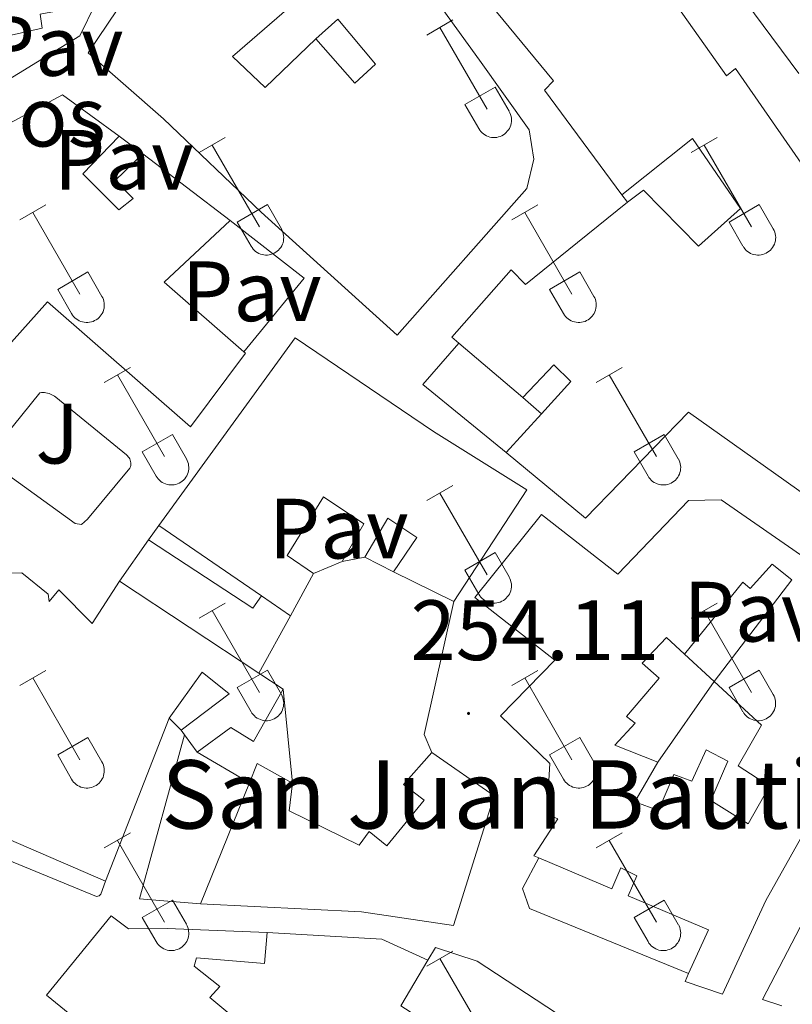
# Model space of a CAD drawing. Units: metres. Extents: x 628668 to 633177, y 4641304 to 4644356.
# Drawn here: x 630799 to 630890, y 4642414 to 4642529 of the extents above; entities that cross this region are included whole.
import ezdxf
from ezdxf.enums import TextEntityAlignment as Align

# ---------------------------------------------------------------- set-up
doc = ezdxf.new("R2010")
doc.units = ezdxf.units.M
doc.header["$MEASUREMENT"] = 0
for name, color, linetype, lineweight in [('Carátula', 7, 'Continuous', 5), ('Level 15', 1, 'Continuous', 0), ('Level 16', 1, 'Continuous', 0), ('Level 19', 252, 'Continuous', 0), ('Level 20', 19, 'Continuous', 0), ('Level 21', 19, 'Continuous', 0), ('Level 26', 92, 'Continuous', 0), ('Level 36', 19, 'Continuous', 40), ('Level 41', 39, 'Continuous', 0), ('Level 44', 19, 'Continuous', 0), ('Level 52', 1, 'Continuous', 13), ('Level 7', 1, 'Continuous', 0)]:
    doc.layers.add(name, color=color, linetype=linetype, lineweight=lineweight)
doc.styles.add('Arial', font='ARIAL.TTF', dxfattribs={"height": 0.2})

# ---------------------------------------------------------------- blocks, each defined once
blk = doc.blocks.new('5PATER')
at = {"layer": 'Carátula', "linetype": 'Continuous', "lineweight": 5}
h = blk.add_hatch(color=250, dxfattribs=at)
edge = h.paths.add_edge_path()
edge.add_ellipse((0, 0), major_axis=(-1.33, -1.34), ratio=0.999422, start_angle=0, end_angle=360)

msp = doc.modelspace()

# ---------------------------------------------------------------- linework, layer by layer
at = {"layer": 'Level 15', "linetype": 'Continuous', "lineweight": 13}
for points in [[(630890.46, 4642522.59, 256.83), (630880.07, 4642536.63, 258.36), (630859.68, 4642568.11, 260.92), (630847.49, 4642587.82, 258.27)], [(630860.21, 4642543.95, 256.28), (630846.91, 4642532.69, 258.46), (630853.06, 4642524.16, 258.18), (630858.86, 4642516.02, 257.95), (630859.4, 4642512.58, 258), (630858.6, 4642509.13, 258.23), (630843.41, 4642491.94, 260.6), (630827.47, 4642506.34, 260.74), (630816.04, 4642517.3, 258.42), (630807.2, 4642525.02, 257.81), (630810.6, 4642530.06, 259.16), (630803.71, 4642539.77, 256.65), (630815.18, 4642547.41, 256.7)], [(630835.71, 4642546.34, 255.6), (630837.71, 4642543.9, 255.53), (630831.39, 4642538.33, 257.81), (630835.08, 4642534.12, 257.81), (630824.1, 4642524.59, 257.76), (630827.92, 4642520.98, 260.6), (630833.87, 4642526.68, 259.34)], [(630869.72, 4642508.37, 260.92), (630860.64, 4642520.65, 260.32), (630861.72, 4642521.76, 259.48), (630853.56, 4642531.66, 257.11), (630867.31, 4642543.12, 257.11), (630881.97, 4642522.32, 259.15), (630883.01, 4642523.18, 259.01), (630897.37, 4642502.54, 264.08), (630917.2, 4642473.88, 264.92), (630905.52, 4642463.03, 264.87), (630877.52, 4642482.91, 259.06), (630865.44, 4642470.49, 260.5), (630856.18, 4642478.19, 261.25)], [(630798.63, 4642537.12, 258.29), (630803.89, 4642530, 256.89), (630801.59, 4642529.56, 256.84), (630801.82, 4642527.93, 256.84), (630795.72, 4642526.54, 256.94), (630796.76, 4642521.25, 256.7)], [(630833.87, 4642526.68, 259.34), (630838.44, 4642521.45, 259.11), (630840.87, 4642523.71, 257.72), (630836.45, 4642528.97, 257.55)], [(630783.72, 4642499.79, 258.57), (630779.93, 4642503.69, 257.67), (630794.35, 4642514.83, 257.99), (630804.18, 4642520.09, 258.18), (630810.85, 4642515.27, 257.76)], [(630810.85, 4642515.27, 257.76), (630806.59, 4642510.85, 258.32), (630810.8, 4642506.62, 258.6), (630812.47, 4642507.97, 259.48), (630810.37, 4642510.07, 259.9), (630813.59, 4642513.17, 259.53)], [(630870.36, 4642507.52, 260.12), (630872.27, 4642508.95, 259.11), (630878.7, 4642502.36, 260.46), (630883.6, 4642506.77, 261.11), (630877.98, 4642514.99, 258.74), (630869.72, 4642508.37, 260.92)], [(630813.59, 4642513.17, 259.53), (630823.83, 4642505.37, 260.92)], [(630850.62, 4642491.01, 260.44), (630849.79, 4642491.71, 260.46), (630856.75, 4642499.6, 259.85), (630858.43, 4642497.9, 263.52), (630864.51, 4642502.82, 263.34), (630870.36, 4642507.52, 260.12)], [(630823.83, 4642505.37, 260.92), (630816.09, 4642498.17, 260.78), (630825.45, 4642489.98, 261.06)], [(630825.45, 4642489.98, 261.06), (630825.62, 4642489.84, 261.06), (630819.2, 4642481.22, 261.15), (630802.42, 4642495.86, 259.39), (630784.88, 4642476.22, 259.48), (630770.09, 4642477.04, 259.06), (630766.94, 4642479.26, 261.94), (630764.51, 4642481.28, 261.9), (630764.38, 4642481.6, 261.76), (630764.28, 4642481.93, 261.68), (630764.2, 4642482.26, 261.65), (630764.16, 4642482.6, 261.68), (630764.14, 4642482.95, 261.78), (630764.16, 4642483.29, 261.93), (630764.2, 4642483.63, 262.13), (630764.28, 4642483.97, 262.39), (630764.38, 4642484.3, 262.7), (630764.51, 4642484.62, 263.07), (630764.67, 4642484.93, 263.48), (630763.87, 4642485.46, 263.43), (630768.46, 4642494.37, 263.9), (630771.73, 4642497.36, 263.9), (630776.35, 4642492.95, 264.64)], [(630815.46, 4642469.64, 260.45), (630831.44, 4642491.62, 262.21), (630847.67, 4642480.64, 262.17), (630858.57, 4642473.83, 260.22), (630850.04, 4642460.73, 259.7)], [(630858.12, 4642484.63, 260.27), (630850.62, 4642491.01, 260.44)], [(630860.32, 4642482.74, 261.25), (630863.73, 4642486.51, 261.25), (630861.74, 4642488.47, 260.32), (630858.12, 4642484.63, 260.27)], [(630856.18, 4642478.19, 261.25), (630860.32, 4642482.74, 261.25)], [(630836.96, 4642465.43, 257.33), (630839.48, 4642469.85, 257.61), (630834.78, 4642472.99, 258.08), (630830.51, 4642466.14, 260.35), (630833.58, 4642464.03, 260.03)], [(630859.98, 4642430.72, 260.02), (630859.42, 4642430.96, 259.99), (630862.2, 4642435.28, 260.32), (630860.92, 4642435.84, 261.71), (630861.28, 4642441.76, 261.2), (630855.5, 4642447.33, 258.97), (630861.87, 4642453.87, 263.38), (630852.48, 4642461.2, 262.69), (630860.29, 4642470.94, 263.24), (630869.26, 4642463.93, 263.29), (630877.54, 4642472.57, 262.96), (630881.34, 4642472.67, 263.01), (630891.65, 4642465.51, 262.59), (630903.31, 4642458.21, 262.55), (630893.52, 4642438.11, 261.34), (630886.6, 4642425.72, 264.78), (630881.51, 4642414.75, 264.41), (630877.12, 4642416.23, 264.45), (630877.54, 4642417.16, 264.58)], [(630842.95, 4642464.22, 259.66), (630845.7, 4642468.23, 260.26), (630842.29, 4642470.49, 258.63), (630839.59, 4642465.95, 257.66)], [(630827.5, 4642461.39, 260.08), (630815.46, 4642469.64, 260.45)], [(630839.59, 4642465.95, 257.66), (630836.96, 4642465.43, 257.33)], [(630833.58, 4642464.03, 260.03), (630830.92, 4642459.05, 259.98)], [(630850.04, 4642460.73, 259.7), (630842.95, 4642464.22, 259.66)], [(630830.92, 4642459.05, 259.98), (630827.5, 4642461.39, 260.08)], [(630847.47, 4642443.06, 259.34), (630854.75, 4642437.98, 258.22), (630850, 4642422.78, 260.12), (630839.2, 4642424.38, 260.17), (630820.35, 4642425.31, 261.38)], [(630831.13, 4642439.45, 259.1), (630830.73, 4642436.2, 259.47), (630838.95, 4642432.19, 262.5), (630840.1, 4642433.78, 261.29), (630842.19, 4642432.13, 260.78), (630846.55, 4642437.45, 260.78), (630844.15, 4642439.32, 260.78), (630847.47, 4642443.06, 259.34)], [(630888.47, 4642413.37, 260.32), (630886.19, 4642414.12, 260.87), (630890.6, 4642422.57, 264.77), (630900.76, 4642442.87, 264.35)], [(630826.09, 4642439.49, 259.7), (630827.01, 4642441.75, 259.43), (630831.13, 4642439.45, 259.1)], [(630820.35, 4642425.31, 261.38), (630826.09, 4642439.49, 259.7)], [(630877.54, 4642417.16, 264.58), (630879.85, 4642422.28, 265.29), (630870.47, 4642426.25, 260.5), (630871.46, 4642428.61, 260.46), (630869.61, 4642429.53, 260.41), (630868.53, 4642427.07, 260.41), (630859.98, 4642430.72, 260.02)], [(630863.16, 4642389.59, 257.51), (630861.25, 4642387.04, 260.39), (630853.1, 4642374.91, 260.35), (630837.01, 4642386.37, 262.81), (630802.31, 4642414.63, 262.39), (630809.9, 4642423.91, 262.02), (630811.91, 4642422.4, 261.88), (630816.44, 4642422.43, 260.25), (630828.18, 4642421.97, 260.25)], [(630828.18, 4642421.97, 260.25), (630827.87, 4642418.34, 260.3), (630819.89, 4642419.01, 260.25), (630819.62, 4642418, 259.7), (630822.63, 4642415.63, 259.18), (630821.47, 4642414.33, 262.44), (630837.92, 4642400.61, 262.35), (630842.19, 4642405.83, 257.93)], [(630847, 4642418.71, 263.62), (630847.87, 4642420.19, 263.32), (630852.75, 4642418.61, 263.32), (630872.49, 4642405.69, 263.51), (630872.88, 4642402.54, 263.37), (630864.06, 4642390.79, 258.53)], [(630845.57, 4642409.97, 263.14), (630846.78, 4642411.45, 263.83), (630843.83, 4642413.37, 264.72), (630847, 4642418.71, 263.62)]]:
    msp.add_polyline3d(points, dxfattribs=at)
at = {"layer": 'Level 15', "color": 1, "linetype": 'Continuous', "lineweight": 13}
for points in [[(630751.55, 4642451.66, 260.45), (630762.8, 4642476.86, 260.12), (630771.62, 4642472.64, 260.5), (630785.32, 4642471.19, 260.78), (630796.19, 4642464.05, 263.89), (630799.42, 4642464.1, 264.03), (630802.5, 4642461.62, 263.98), (630802.64, 4642460.73, 264.03), (630803.76, 4642462.1, 259.01), (630807.66, 4642458.15, 259.38), (630810.87, 4642463.11, 258.92)], [(630877.05, 4642454.58, 262.92), (630883.87, 4642462.99, 262.13), (630884.74, 4642462.27, 256.69), (630887.34, 4642465.1, 256.6), (630889.62, 4642463.27, 262.96), (630880.53, 4642451.37, 260.04)], [(630810.87, 4642463.11, 258.92), (630827.19, 4642452.35, 257.45)], [(630873.95, 4642441.93, 258.73), (630868.88, 4642443.91, 258.97), (630871.26, 4642446.5, 258.78), (630870.27, 4642447.26, 258.59), (630874.09, 4642451.75, 257.71), (630872.11, 4642453.52, 258.08), (630874.93, 4642456.54, 263.29), (630877.05, 4642454.58, 262.92)], [(630818.08, 4642445.68, 257.2), (630823.7, 4642449.92, 257.66), (630820.54, 4642452.48, 258.87), (630816.67, 4642447.09, 258.5)], [(630827.19, 4642452.35, 257.45), (630830.04, 4642450.47, 257.2)], [(630809.23, 4642427.99, 261.66), (630796.39, 4642433.51, 261.52), (630794.05, 4642435.59, 261.06), (630790.68, 4642431.64, 258.27), (630775.03, 4642443.38, 260.5), (630751.55, 4642451.66, 260.45)], [(630880.53, 4642451.37, 260.04), (630886.08, 4642446.24, 260.92), (630883.34, 4642441.48, 259.99), (630887.02, 4642439.09, 260.78), (630884.53, 4642434.7, 260.96), (630880.14, 4642437.41, 260.08), (630882.14, 4642442.04, 258.08), (630879.61, 4642443.35, 257.48), (630877.92, 4642439.69, 259.24), (630875.82, 4642440.49, 259.06), (630874, 4642436.24, 259.85), (630871.25, 4642437.28, 259.9), (630873.95, 4642441.93, 258.73)], [(630830.04, 4642450.47, 257.2), (630826.56, 4642444.35, 256.96), (630823.92, 4642445.99, 256.87), (630819.98, 4642443.09, 257.52)], [(630816.67, 4642447.09, 258.5), (630809.23, 4642427.99, 261.66)], [(630818.5, 4642445.11, 257.27), (630818.08, 4642445.68, 257.2)], [(630819.98, 4642443.09, 257.52), (630818.5, 4642445.11, 257.27)]]:
    msp.add_polyline3d(points, dxfattribs=at)
at = {"layer": 'Level 15', "color": 1, "linetype": 'Continuous', "lineweight": 0}
msp.add_polyline3d([(630814.28, 4642467.97, 257.47), (630826.48, 4642459.97, 256.54), (630827.5, 4642461.39, 256.58)], dxfattribs=at)
at = {"layer": 'Level 16', "color": 1, "linetype": 'Continuous', "lineweight": 13, "ltscale": 0.5}
for points in [[(630833.87, 4642526.68, 255.62), (630836.45, 4642528.97, 255.62)], [(630810.85, 4642515.27, 254.88), (630813.59, 4642513.17, 254.88)], [(630870.36, 4642507.52, 255.99), (630869.72, 4642508.37, 255.99)], [(630823.83, 4642505.37, 255.3), (630832.52, 4642498.62, 254.92), (630825.45, 4642489.98, 255.34)], [(630860.32, 4642482.74, 256.03), (630858.12, 4642484.63, 256.03)], [(630814.28, 4642467.97, 258.68), (630815.46, 4642469.64, 258.68)], [(630810.87, 4642463.11, 258.68), (630814.28, 4642467.97, 258.68)], [(630842.95, 4642464.22, 257.42), (630839.59, 4642465.95, 257.42)], [(630836.96, 4642465.43, 257.42), (630833.58, 4642464.03, 257.42)], [(630830.92, 4642459.05, 257.75), (630827.19, 4642452.35, 257.75)], [(630877.05, 4642454.58, 256.87), (630880.53, 4642451.37, 256.87)], [(630873.95, 4642441.93, 257.38), (630880.53, 4642451.37, 257.48)], [(630830.04, 4642450.47, 256.26), (630831.13, 4642439.45, 256.26)], [(630826.09, 4642439.49, 257.52), (630819.98, 4642443.09, 257.52)], [(630877.54, 4642417.16, 257.99), (630858.91, 4642424.79, 257.57), (630858.07, 4642427.11, 257.53), (630859.98, 4642430.72, 257.57)], [(630828.18, 4642421.97, 256.21), (630841.6, 4642421.17, 256.02), (630847, 4642418.71, 256.02)]]:
    msp.add_polyline3d(points, dxfattribs=at)
at = {"layer": 'Level 20', "color": 19, "linetype": 'Continuous', "lineweight": 0, "ltscale": 0.5}
for points in [[(630798.63, 4642537.12, 253.62), (630802.22, 4642539.22, 253.62), (630808.07, 4642530.75, 253.3), (630806.24, 4642527.02, 253.39), (630796.76, 4642521.25, 253.62)], [(630818.08, 4642445.68, 255.1), (630816.67, 4642447.09, 255.1)]]:
    msp.add_polyline3d(points, dxfattribs=at)
at = {"layer": 'Level 21', "color": 19, "linetype": 'Continuous', "lineweight": 13}
for points in [[(630856.18, 4642478.19, 253.67), (630846.4, 4642486.15, 253.72), (630850.62, 4642491.01, 253.58)], [(630796.29, 4642478.76, 253.48), (630801.54, 4642485.2, 253.48), (630801.72, 4642485.21, 253.48), (630801.9, 4642485.22, 253.48), (630802.08, 4642485.21, 253.48), (630802.26, 4642485.19, 253.48), (630802.44, 4642485.15, 253.48), (630802.62, 4642485.1, 253.48), (630802.79, 4642485.04, 253.48), (630802.95, 4642484.97, 253.48), (630803.12, 4642484.89, 253.48), (630803.27, 4642484.79, 253.48), (630803.42, 4642484.69, 253.48), (630811.68, 4642477.92, 253.44), (630811.8, 4642477.82, 253.44), (630811.9, 4642477.71, 253.44), (630812, 4642477.58, 253.44), (630812.07, 4642477.44, 253.44), (630812.13, 4642477.29, 253.44), (630812.17, 4642477.14, 253.44), (630812.19, 4642476.99, 253.44), (630812.2, 4642476.83, 253.44), (630812.18, 4642476.67, 253.44), (630812.14, 4642476.52, 253.44), (630812.09, 4642476.37, 253.44), (630807.12, 4642470.39, 253.34), (630806.43, 4642469.78, 253.34), (630805.68, 4642469.87, 253.2)], [(630805.68, 4642469.87, 253.2), (630796.04, 4642476.82, 253.48)], [(630847.47, 4642443.06, 254.31), (630846.56, 4642445.16, 254.26), (630850.04, 4642460.73, 254.08)], [(630809.23, 4642427.99, 254.08), (630808.68, 4642426.45, 254.08), (630808.5, 4642426.25, 254.08), (630808.16, 4642426.17, 254.03), (630793.26, 4642432.31, 253.85), (630791.22, 4642429.39, 254.08), (630790.56, 4642429.26, 254.08), (630790.41, 4642429.29, 254.08), (630773.73, 4642441.78, 254.03), (630773.09, 4642442.06, 254.03), (630752.61, 4642449.61, 254.08), (630752.04, 4642450.26, 254.08), (630751.55, 4642451.66, 254.08)], [(630820.35, 4642425.31, 254.22), (630813.23, 4642425.9, 254.41), (630818.5, 4642445.11, 254.64)]]:
    msp.add_polyline3d(points, dxfattribs=at)
at = {"layer": 'Level 36', "color": 32, "linetype": 'Continuous', "lineweight": 0}
for points in [[(630846.89, 4642527.11), (630849.93, 4642528.87)], [(630848.41, 4642527.99), (630853.94, 4642518.42)], [(630851.32, 4642518.97), (630854.86, 4642521.01)], [(630854.86, 4642521.01), (630856.51, 4642518.17)], [(630851.32, 4642518.97), (630852.95, 4642516.15)], [(630852.96, 4642516.14), (630853.07, 4642515.97), (630853.19, 4642515.8), (630853.34, 4642515.65), (630853.5, 4642515.52), (630853.67, 4642515.4), (630853.85, 4642515.3), (630854.04, 4642515.22), (630854.24, 4642515.16), (630854.44, 4642515.12), (630854.65, 4642515.1), (630854.86, 4642515.1), (630855.07, 4642515.12), (630855.27, 4642515.17), (630855.47, 4642515.23), (630855.66, 4642515.31), (630855.84, 4642515.42), (630856.01, 4642515.54), (630856.16, 4642515.67), (630856.3, 4642515.83), (630856.43, 4642515.99), (630856.54, 4642516.17), (630856.63, 4642516.36), (630856.7, 4642516.55), (630856.75, 4642516.76), (630856.78, 4642516.96), (630856.78, 4642517.17), (630856.77, 4642517.38), (630856.74, 4642517.58), (630856.68, 4642517.78), (630856.6, 4642517.98), (630856.51, 4642518.16)], [(630820.22, 4642513.34), (630823.26, 4642515.1)], [(630821.74, 4642514.22), (630827.27, 4642504.65)], [(630877.84, 4642513.34), (630880.88, 4642515.1)], [(630879.36, 4642514.22), (630884.89, 4642504.65)], [(630799.2, 4642505.44), (630802.24, 4642507.2)], [(630824.65, 4642505.2), (630828.19, 4642507.24)], [(630828.19, 4642507.24), (630829.84, 4642504.39)], [(630856.82, 4642505.44), (630859.86, 4642507.2)], [(630882.27, 4642505.2), (630885.81, 4642507.24)], [(630885.81, 4642507.24), (630887.46, 4642504.39)], [(630800.72, 4642506.32), (630806.24, 4642496.75)], [(630858.34, 4642506.32), (630863.87, 4642496.75)], [(630824.65, 4642505.2), (630826.28, 4642502.37)], [(630882.27, 4642505.2), (630883.9, 4642502.37)], [(630826.28, 4642502.37), (630826.4, 4642502.2), (630826.52, 4642502.03), (630826.67, 4642501.88), (630826.82, 4642501.75), (630827, 4642501.63), (630827.18, 4642501.53), (630827.37, 4642501.45), (630827.57, 4642501.39), (630827.77, 4642501.35), (630827.98, 4642501.33), (630828.19, 4642501.33), (630828.4, 4642501.35), (630828.6, 4642501.39), (630828.8, 4642501.46), (630828.99, 4642501.54), (630829.17, 4642501.65), (630829.34, 4642501.77), (630829.49, 4642501.9), (630829.63, 4642502.05), (630829.76, 4642502.22), (630829.87, 4642502.4), (630829.96, 4642502.59), (630830.03, 4642502.78), (630830.08, 4642502.98), (630830.1, 4642503.19), (630830.11, 4642503.4), (630830.1, 4642503.61), (630830.06, 4642503.81), (630830.01, 4642504.01), (630829.93, 4642504.21), (630829.84, 4642504.39)], [(630883.91, 4642502.37), (630884.02, 4642502.2), (630884.15, 4642502.03), (630884.29, 4642501.88), (630884.45, 4642501.75), (630884.62, 4642501.63), (630884.8, 4642501.53), (630884.99, 4642501.45), (630885.19, 4642501.39), (630885.4, 4642501.35), (630885.6, 4642501.33), (630885.81, 4642501.33), (630886.02, 4642501.35), (630886.22, 4642501.39), (630886.42, 4642501.46), (630886.61, 4642501.54), (630886.79, 4642501.65), (630886.96, 4642501.77), (630887.12, 4642501.9), (630887.26, 4642502.05), (630887.38, 4642502.22), (630887.49, 4642502.4), (630887.58, 4642502.59), (630887.65, 4642502.78), (630887.7, 4642502.98), (630887.73, 4642503.19), (630887.74, 4642503.4), (630887.72, 4642503.61), (630887.69, 4642503.81), (630887.63, 4642504.01), (630887.56, 4642504.2), (630887.46, 4642504.39)], [(630803.63, 4642497.31), (630807.17, 4642499.35)], [(630807.17, 4642499.35), (630808.81, 4642496.49)], [(630861.25, 4642497.31), (630864.79, 4642499.35)], [(630864.79, 4642499.35), (630866.44, 4642496.49)], [(630803.63, 4642497.31), (630805.26, 4642494.48)], [(630861.25, 4642497.31), (630862.88, 4642494.48)], [(630805.26, 4642494.48), (630805.37, 4642494.3), (630805.5, 4642494.13), (630805.65, 4642493.99), (630805.8, 4642493.85), (630805.98, 4642493.73), (630806.16, 4642493.63), (630806.35, 4642493.55), (630806.55, 4642493.49), (630806.75, 4642493.45), (630806.96, 4642493.43), (630807.17, 4642493.43), (630807.37, 4642493.45), (630807.58, 4642493.5), (630807.78, 4642493.56), (630807.96, 4642493.65), (630808.15, 4642493.75), (630808.32, 4642493.87), (630808.47, 4642494.01), (630808.61, 4642494.16), (630808.74, 4642494.32), (630808.85, 4642494.5), (630808.94, 4642494.69), (630809, 4642494.89), (630809.06, 4642495.09), (630809.08, 4642495.29), (630809.09, 4642495.5), (630809.08, 4642495.71), (630809.04, 4642495.91), (630808.99, 4642496.11), (630808.91, 4642496.31), (630808.82, 4642496.49)], [(630862.89, 4642494.47), (630863, 4642494.3), (630863.12, 4642494.13), (630863.27, 4642493.99), (630863.43, 4642493.85), (630863.6, 4642493.73), (630863.78, 4642493.63), (630863.97, 4642493.55), (630864.17, 4642493.49), (630864.38, 4642493.45), (630864.58, 4642493.43), (630864.79, 4642493.43), (630865, 4642493.45), (630865.2, 4642493.5), (630865.4, 4642493.56), (630865.59, 4642493.65), (630865.77, 4642493.75), (630865.94, 4642493.87), (630866.09, 4642494.01), (630866.24, 4642494.16), (630866.36, 4642494.32), (630866.47, 4642494.5), (630866.56, 4642494.69), (630866.63, 4642494.89), (630866.68, 4642495.09), (630866.71, 4642495.29), (630866.71, 4642495.5), (630866.7, 4642495.71), (630866.67, 4642495.91), (630866.61, 4642496.11), (630866.54, 4642496.31), (630866.44, 4642496.49)], [(630809.09, 4642486.41), (630812.14, 4642488.17)], [(630866.72, 4642486.41), (630869.76, 4642488.17)], [(630810.62, 4642487.29), (630816.14, 4642477.72)], [(630868.24, 4642487.29), (630873.76, 4642477.72)], [(630813.52, 4642478.27), (630817.06, 4642480.31)], [(630817.06, 4642480.31), (630818.71, 4642477.46)], [(630871.14, 4642478.27), (630874.68, 4642480.31)], [(630874.68, 4642480.31), (630876.33, 4642477.46)], [(630813.52, 4642478.27), (630815.16, 4642475.44)], [(630815.16, 4642475.44), (630815.27, 4642475.27), (630815.4, 4642475.1), (630815.54, 4642474.95), (630815.7, 4642474.82), (630815.87, 4642474.7), (630816.05, 4642474.6), (630816.24, 4642474.52), (630816.44, 4642474.46), (630816.65, 4642474.42), (630816.86, 4642474.4), (630817.06, 4642474.4), (630817.27, 4642474.42), (630817.47, 4642474.46), (630817.67, 4642474.53), (630817.86, 4642474.61), (630818.04, 4642474.71), (630818.21, 4642474.83), (630818.37, 4642474.97), (630818.51, 4642475.12), (630818.63, 4642475.29), (630818.74, 4642475.47), (630818.83, 4642475.65), (630818.9, 4642475.85), (630818.95, 4642476.05), (630818.98, 4642476.26), (630818.99, 4642476.47), (630818.97, 4642476.67), (630818.94, 4642476.88), (630818.88, 4642477.08), (630818.81, 4642477.27), (630818.71, 4642477.46)], [(630871.14, 4642478.27), (630872.78, 4642475.44)], [(630872.78, 4642475.44), (630872.89, 4642475.27), (630873.02, 4642475.1), (630873.16, 4642474.95), (630873.32, 4642474.82), (630873.49, 4642474.7), (630873.68, 4642474.6), (630873.87, 4642474.52), (630874.07, 4642474.46), (630874.27, 4642474.41), (630874.48, 4642474.4), (630874.68, 4642474.4), (630874.89, 4642474.42), (630875.1, 4642474.46), (630875.29, 4642474.53), (630875.48, 4642474.61), (630875.66, 4642474.71), (630875.83, 4642474.83), (630875.99, 4642474.97), (630876.13, 4642475.12), (630876.26, 4642475.29), (630876.36, 4642475.47), (630876.45, 4642475.65), (630876.52, 4642475.85), (630876.57, 4642476.05), (630876.6, 4642476.26), (630876.61, 4642476.47), (630876.6, 4642476.67), (630876.56, 4642476.88), (630876.51, 4642477.08), (630876.43, 4642477.27), (630876.34, 4642477.46)], [(630846.89, 4642472.57), (630849.93, 4642474.32)], [(630848.41, 4642473.44), (630853.94, 4642463.87)], [(630851.32, 4642464.43), (630854.86, 4642466.47)], [(630854.86, 4642466.47), (630856.51, 4642463.62)], [(630851.32, 4642464.43), (630852.95, 4642461.6)], [(630852.96, 4642461.6), (630853.07, 4642461.42), (630853.19, 4642461.26), (630853.34, 4642461.11), (630853.5, 4642460.97), (630853.67, 4642460.85), (630853.85, 4642460.75), (630854.04, 4642460.67), (630854.24, 4642460.61), (630854.44, 4642460.57), (630854.65, 4642460.55), (630854.86, 4642460.55), (630855.06, 4642460.58), (630855.27, 4642460.62), (630855.47, 4642460.68), (630855.66, 4642460.77), (630855.84, 4642460.87), (630856.01, 4642460.99), (630856.16, 4642461.13), (630856.3, 4642461.28), (630856.43, 4642461.45), (630856.54, 4642461.62), (630856.63, 4642461.81), (630856.7, 4642462.01), (630856.75, 4642462.21), (630856.78, 4642462.41), (630856.78, 4642462.62), (630856.77, 4642462.83), (630856.73, 4642463.03), (630856.68, 4642463.24), (630856.6, 4642463.43), (630856.51, 4642463.61)], [(630820.22, 4642458.8), (630823.26, 4642460.55)], [(630877.84, 4642458.8), (630880.88, 4642460.55)], [(630821.74, 4642459.67), (630827.27, 4642450.1)], [(630879.36, 4642459.67), (630884.89, 4642450.1)], [(630799.2, 4642450.9), (630802.24, 4642452.66)], [(630800.72, 4642451.78), (630806.24, 4642442.2)], [(630824.65, 4642450.66), (630828.19, 4642452.7)], [(630828.19, 4642452.7), (630829.84, 4642449.85)], [(630856.82, 4642450.9), (630859.86, 4642452.66)], [(630858.34, 4642451.78), (630863.87, 4642442.2)], [(630882.27, 4642450.65), (630885.81, 4642452.69)], [(630885.81, 4642452.69), (630887.46, 4642449.85)], [(630824.65, 4642450.66), (630826.28, 4642447.83)], [(630882.27, 4642450.65), (630883.9, 4642447.83)], [(630826.28, 4642447.83), (630826.39, 4642447.65), (630826.52, 4642447.49), (630826.67, 4642447.33), (630826.82, 4642447.2), (630827, 4642447.08), (630827.18, 4642446.98), (630827.37, 4642446.9), (630827.57, 4642446.84), (630827.77, 4642446.8), (630827.98, 4642446.78), (630828.19, 4642446.78), (630828.39, 4642446.8), (630828.6, 4642446.85), (630828.8, 4642446.91), (630828.98, 4642446.99), (630829.17, 4642447.1), (630829.34, 4642447.22), (630829.49, 4642447.36), (630829.63, 4642447.51), (630829.76, 4642447.67), (630829.87, 4642447.85), (630829.96, 4642448.04), (630830.02, 4642448.23), (630830.08, 4642448.44), (630830.1, 4642448.64), (630830.11, 4642448.85), (630830.1, 4642449.06), (630830.06, 4642449.26), (630830.01, 4642449.46), (630829.93, 4642449.66), (630829.84, 4642449.84)], [(630883.91, 4642447.83), (630884.02, 4642447.65), (630884.14, 4642447.49), (630884.29, 4642447.33), (630884.45, 4642447.2), (630884.62, 4642447.08), (630884.8, 4642446.98), (630884.99, 4642446.9), (630885.19, 4642446.84), (630885.4, 4642446.8), (630885.6, 4642446.78), (630885.81, 4642446.78), (630886.02, 4642446.8), (630886.22, 4642446.85), (630886.42, 4642446.91), (630886.61, 4642446.99), (630886.79, 4642447.1), (630886.96, 4642447.22), (630887.11, 4642447.35), (630887.26, 4642447.51), (630887.38, 4642447.67), (630887.49, 4642447.85), (630887.58, 4642448.04), (630887.65, 4642448.23), (630887.7, 4642448.44), (630887.73, 4642448.64), (630887.73, 4642448.85), (630887.72, 4642449.06), (630887.69, 4642449.26), (630887.63, 4642449.46), (630887.56, 4642449.66), (630887.46, 4642449.84)], [(630803.63, 4642442.76), (630807.17, 4642444.8)], [(630807.17, 4642444.8), (630808.81, 4642441.95)], [(630861.25, 4642442.76), (630864.79, 4642444.8)], [(630864.79, 4642444.8), (630866.44, 4642441.95)], [(630803.63, 4642442.76), (630805.26, 4642439.93)], [(630861.25, 4642442.76), (630862.88, 4642439.93)], [(630805.26, 4642439.93), (630805.37, 4642439.75), (630805.5, 4642439.59), (630805.64, 4642439.44), (630805.8, 4642439.3), (630805.97, 4642439.19), (630806.16, 4642439.09), (630806.35, 4642439), (630806.55, 4642438.94), (630806.75, 4642438.9), (630806.96, 4642438.88), (630807.17, 4642438.89), (630807.37, 4642438.91), (630807.58, 4642438.95), (630807.77, 4642439.01), (630807.96, 4642439.1), (630808.14, 4642439.2), (630808.31, 4642439.32), (630808.47, 4642439.46), (630808.61, 4642439.61), (630808.74, 4642439.78), (630808.85, 4642439.95), (630808.94, 4642440.14), (630809, 4642440.34), (630809.05, 4642440.54), (630809.08, 4642440.75), (630809.09, 4642440.95), (630809.08, 4642441.16), (630809.04, 4642441.37), (630808.99, 4642441.57), (630808.91, 4642441.76), (630808.82, 4642441.95)], [(630862.89, 4642439.93), (630863, 4642439.75), (630863.12, 4642439.59), (630863.27, 4642439.44), (630863.43, 4642439.3), (630863.6, 4642439.19), (630863.78, 4642439.09), (630863.97, 4642439), (630864.17, 4642438.94), (630864.37, 4642438.9), (630864.58, 4642438.88), (630864.79, 4642438.88), (630865, 4642438.91), (630865.2, 4642438.95), (630865.4, 4642439.01), (630865.59, 4642439.1), (630865.77, 4642439.2), (630865.94, 4642439.32), (630866.09, 4642439.46), (630866.24, 4642439.61), (630866.36, 4642439.78), (630866.47, 4642439.95), (630866.56, 4642440.14), (630866.63, 4642440.34), (630866.68, 4642440.54), (630866.7, 4642440.75), (630866.71, 4642440.95), (630866.7, 4642441.16), (630866.66, 4642441.37), (630866.61, 4642441.57), (630866.53, 4642441.76), (630866.44, 4642441.95)], [(630809.09, 4642431.87), (630812.14, 4642433.62)], [(630866.71, 4642431.87), (630869.76, 4642433.62)], [(630810.62, 4642432.74), (630816.14, 4642423.17)], [(630868.24, 4642432.74), (630873.76, 4642423.17)], [(630813.52, 4642423.73), (630817.06, 4642425.77)], [(630817.06, 4642425.77), (630818.71, 4642422.92)], [(630871.14, 4642423.73), (630874.68, 4642425.77)], [(630874.68, 4642425.77), (630876.33, 4642422.91)], [(630813.52, 4642423.73), (630815.16, 4642420.9)], [(630871.14, 4642423.73), (630872.78, 4642420.89)], [(630815.16, 4642420.89), (630815.27, 4642420.72), (630815.4, 4642420.55), (630815.54, 4642420.4), (630815.7, 4642420.27), (630815.87, 4642420.15), (630816.05, 4642420.05), (630816.24, 4642419.97), (630816.44, 4642419.91), (630816.65, 4642419.87), (630816.85, 4642419.85), (630817.06, 4642419.85), (630817.27, 4642419.87), (630817.47, 4642419.92), (630817.67, 4642419.98), (630817.86, 4642420.06), (630818.04, 4642420.17), (630818.21, 4642420.29), (630818.37, 4642420.43), (630818.51, 4642420.58), (630818.63, 4642420.74), (630818.74, 4642420.92), (630818.83, 4642421.11), (630818.9, 4642421.3), (630818.95, 4642421.51), (630818.98, 4642421.71), (630818.99, 4642421.92), (630818.97, 4642422.13), (630818.94, 4642422.33), (630818.88, 4642422.53), (630818.81, 4642422.73), (630818.71, 4642422.91)], [(630872.78, 4642420.89), (630872.89, 4642420.72), (630873.02, 4642420.55), (630873.16, 4642420.4), (630873.32, 4642420.27), (630873.49, 4642420.15), (630873.68, 4642420.05), (630873.87, 4642419.97), (630874.06, 4642419.91), (630874.27, 4642419.87), (630874.48, 4642419.85), (630874.68, 4642419.85), (630874.89, 4642419.87), (630875.09, 4642419.92), (630875.29, 4642419.98), (630875.48, 4642420.06), (630875.66, 4642420.17), (630875.83, 4642420.29), (630875.99, 4642420.42), (630876.13, 4642420.58), (630876.26, 4642420.74), (630876.36, 4642420.92), (630876.45, 4642421.11), (630876.52, 4642421.3), (630876.57, 4642421.51), (630876.6, 4642421.71), (630876.61, 4642421.92), (630876.6, 4642422.13), (630876.56, 4642422.33), (630876.5, 4642422.53), (630876.43, 4642422.73), (630876.34, 4642422.91)], [(630846.89, 4642418.02), (630849.93, 4642419.78)], [(630848.41, 4642418.9), (630853.94, 4642409.33)]]:
    msp.add_lwpolyline(points, dxfattribs=at)
at = {"layer": 'Level 52', "color": 1, "linetype": 'Continuous', "lineweight": 13}
for points in [[(630867.31, 4642543.12, 257.11), (630881.97, 4642522.32, 259.15), (630883.01, 4642523.18, 259.01), (630897.37, 4642502.54, 264.08)], [(630890.46, 4642522.59, 256.83), (630880.07, 4642536.63, 258.36)], [(630835.08, 4642534.12, 257.81), (630824.1, 4642524.59, 257.76), (630827.92, 4642520.98, 260.6), (630833.87, 4642526.68, 259.34), (630838.44, 4642521.45, 259.11), (630840.87, 4642523.71, 257.72), (630836.45, 4642528.97, 257.55)], [(630846.91, 4642532.69, 258.46), (630853.06, 4642524.16, 258.18), (630858.86, 4642516.02, 257.95), (630859.4, 4642512.58, 258), (630858.6, 4642509.13, 258.23), (630843.41, 4642491.94, 260.6), (630827.47, 4642506.34, 260.74), (630816.04, 4642517.3, 258.42), (630807.2, 4642525.02, 257.81), (630810.6, 4642530.06, 259.16)], [(630905.52, 4642463.03, 264.87), (630877.52, 4642482.91, 259.06), (630865.44, 4642470.49, 260.5), (630856.18, 4642478.19, 261.25), (630856.18, 4642478.19, 261.25), (630860.32, 4642482.74, 261.25), (630863.73, 4642486.51, 261.25), (630861.74, 4642488.47, 260.32), (630858.12, 4642484.63, 260.27), (630850.62, 4642491.01, 260.44), (630849.79, 4642491.71, 260.46), (630856.75, 4642499.6, 259.85), (630858.43, 4642497.9, 263.52), (630864.51, 4642502.82, 263.34), (630870.36, 4642507.52, 260.12), (630872.27, 4642508.95, 259.11), (630878.7, 4642502.36, 260.46), (630883.6, 4642506.77, 261.11), (630877.98, 4642514.99, 258.74), (630869.72, 4642508.37, 260.92), (630860.64, 4642520.65, 260.32), (630861.72, 4642521.76, 259.48), (630853.56, 4642531.66, 257.11)], [(630801.59, 4642529.56, 256.84), (630801.82, 4642527.93, 256.84), (630795.72, 4642526.54, 256.94)], [(630794.35, 4642514.83, 257.99), (630804.18, 4642520.09, 258.18), (630810.85, 4642515.27, 257.76), (630806.59, 4642510.85, 258.32), (630810.8, 4642506.62, 258.6), (630812.47, 4642507.97, 259.48), (630810.37, 4642510.07, 259.9), (630813.59, 4642513.17, 259.53), (630823.83, 4642505.37, 260.92), (630816.09, 4642498.17, 260.78), (630825.45, 4642489.98, 261.06), (630825.45, 4642489.98, 261.06), (630825.62, 4642489.84, 261.06), (630819.2, 4642481.22, 261.15), (630802.42, 4642495.86, 259.39), (630784.88, 4642476.22, 259.48)], [(630893.52, 4642438.11, 261.34), (630886.6, 4642425.72, 264.78), (630881.51, 4642414.75, 264.41), (630877.12, 4642416.23, 264.45), (630877.54, 4642417.16, 264.58), (630877.54, 4642417.16, 264.58), (630879.85, 4642422.28, 265.29), (630870.47, 4642426.25, 260.5), (630871.46, 4642428.61, 260.46), (630869.61, 4642429.53, 260.41), (630868.53, 4642427.07, 260.41), (630859.98, 4642430.72, 260.02), (630859.42, 4642430.96, 259.99), (630862.2, 4642435.28, 260.32), (630860.92, 4642435.84, 261.71), (630861.28, 4642441.76, 261.2), (630855.5, 4642447.33, 258.97), (630861.87, 4642453.87, 263.38), (630852.48, 4642461.2, 262.69), (630860.29, 4642470.94, 263.24), (630869.26, 4642463.93, 263.29), (630877.54, 4642472.57, 262.96), (630881.34, 4642472.67, 263.01), (630891.65, 4642465.51, 262.59)], [(630796.19, 4642464.05, 263.89), (630799.42, 4642464.1, 264.03), (630802.5, 4642461.62, 263.98), (630802.64, 4642460.73, 264.03), (630803.76, 4642462.1, 259.01), (630807.66, 4642458.15, 259.38), (630810.87, 4642463.11, 258.92), (630827.19, 4642452.35, 257.45), (630827.19, 4642452.35, 257.45), (630830.04, 4642450.47, 257.2), (630826.56, 4642444.35, 256.96), (630823.92, 4642445.99, 256.87), (630819.98, 4642443.09, 257.52), (630818.5, 4642445.11, 257.27), (630818.08, 4642445.68, 257.2), (630823.7, 4642449.92, 257.66), (630820.54, 4642452.48, 258.87), (630816.67, 4642447.09, 258.5), (630809.23, 4642427.99, 261.66), (630796.39, 4642433.51, 261.52)], [(630888.47, 4642413.37, 260.32), (630886.19, 4642414.12, 260.87), (630890.6, 4642422.57, 264.77), (630900.76, 4642442.87, 264.35), (630909.58, 4642438.1, 264.82), (630902.28, 4642428.14, 265.42), (630907.18, 4642427.46, 257.75), (630903.6, 4642420.74, 259.01), (630913.06, 4642418.66, 260.73), (630913.19, 4642412.89, 261.56)], [(630837.01, 4642386.37, 262.81), (630802.31, 4642414.63, 262.39), (630809.9, 4642423.91, 262.02), (630811.91, 4642422.4, 261.88), (630816.44, 4642422.43, 260.25), (630828.18, 4642421.97, 260.25), (630827.87, 4642418.34, 260.3), (630819.89, 4642419.01, 260.25), (630819.62, 4642418, 259.7), (630822.63, 4642415.63, 259.18), (630821.47, 4642414.33, 262.44), (630837.92, 4642400.61, 262.35)]]:
    msp.add_polyline3d(points, dxfattribs=at)
for points in [[(630850.04, 4642460.73, 259.7), (630842.95, 4642464.22, 259.66), (630845.7, 4642468.23, 260.26), (630842.29, 4642470.49, 258.63), (630839.59, 4642465.95, 257.66), (630836.96, 4642465.43, 257.33), (630839.48, 4642469.85, 257.61), (630834.78, 4642472.99, 258.08), (630830.51, 4642466.14, 260.35), (630833.58, 4642464.03, 260.03), (630830.92, 4642459.05, 259.98), (630827.5, 4642461.39, 260.08), (630815.46, 4642469.64, 260.45), (630831.44, 4642491.62, 262.21), (630847.67, 4642480.64, 262.17), (630858.57, 4642473.83, 260.22), (630850.04, 4642460.73, 259.7)], [(630873.95, 4642441.93, 258.73), (630868.88, 4642443.91, 258.97), (630871.26, 4642446.5, 258.78), (630870.27, 4642447.26, 258.59), (630874.09, 4642451.75, 257.71), (630872.11, 4642453.52, 258.08), (630874.93, 4642456.54, 263.29), (630877.05, 4642454.58, 262.92), (630883.87, 4642462.99, 262.13), (630884.74, 4642462.27, 256.69), (630887.34, 4642465.1, 256.6), (630889.62, 4642463.27, 262.96), (630880.53, 4642451.37, 260.04), (630886.08, 4642446.24, 260.92), (630883.34, 4642441.48, 259.99), (630887.02, 4642439.09, 260.78), (630884.53, 4642434.7, 260.96), (630880.14, 4642437.41, 260.08), (630882.14, 4642442.04, 258.08), (630879.61, 4642443.35, 257.48), (630877.92, 4642439.69, 259.24), (630875.82, 4642440.49, 259.06), (630874, 4642436.24, 259.85), (630871.25, 4642437.28, 259.9), (630873.95, 4642441.93, 258.73)], [(630820.35, 4642425.31, 261.38), (630826.09, 4642439.49, 259.7), (630827.01, 4642441.75, 259.43), (630831.13, 4642439.45, 259.1), (630830.73, 4642436.2, 259.47), (630838.95, 4642432.19, 262.5), (630840.1, 4642433.78, 261.29), (630842.19, 4642432.13, 260.78), (630846.55, 4642437.45, 260.78), (630844.15, 4642439.32, 260.78), (630847.47, 4642443.06, 259.34), (630854.75, 4642437.98, 258.22), (630850, 4642422.78, 260.12), (630839.2, 4642424.38, 260.17), (630820.35, 4642425.31, 261.38)], [(630864.06, 4642390.79, 258.53), (630859.53, 4642393.91, 258.81), (630860.24, 4642395.07, 259.42), (630855.64, 4642397.86, 259.04), (630858.22, 4642401.97, 262.48), (630853.43, 4642405.03, 262.53), (630851.18, 4642401.44, 258.53), (630846.13, 4642404.8, 258.86), (630848.54, 4642408.05, 262.95), (630845.57, 4642409.97, 263.14), (630846.78, 4642411.45, 263.83), (630843.83, 4642413.37, 264.72), (630847, 4642418.71, 263.62), (630847.87, 4642420.19, 263.32), (630852.75, 4642418.61, 263.32), (630872.49, 4642405.69, 263.51), (630872.88, 4642402.54, 263.37), (630864.06, 4642390.79, 258.53)]]:
    msp.add_polyline3d(points, close=True, dxfattribs=at)
at = {"layer": 'Level 52', "color": 1, "linetype": 'Continuous', "lineweight": 0}
msp.add_polyline3d([(630827.5, 4642461.39, 260.08), (630827.5, 4642461.39, 256.58), (630826.48, 4642459.97, 256.54), (630814.28, 4642467.97, 257.47), (630815.46, 4642469.64, 258.68), (630827.5, 4642461.39, 260.08)], close=True, dxfattribs=at)

# ---------------------------------------------------------------- block references
at = {"layer": 'Level 7', "color": 19, "linetype": 'Continuous', "lineweight": 0, "xscale": 0.09999983015004542, "yscale": 0.09999983015004542}
msp.add_blockref('5PATER', (630851.76, 4642447.63, 254.12), dxfattribs=at)

# ---------------------------------------------------------------- texts
at = {"layer": 'Level 19', "color": 19, "linetype": 'Continuous', "lineweight": 0, "style": 'Arial'}
msp.add_text('Residencia de ancianos', height=7, dxfattribs=at).set_placement((630757.26, 4642517.55, 253.17), align=Align.MIDDLE_CENTER)
at = {"layer": 'Level 26', "color": 19, "linetype": 'Continuous', "lineweight": 0, "style": 'Arial'}
for p in [(630803.14, 4642525.83, 252.7), (630811.36, 4642512.49, 252.99), (630826.36, 4642497.09, 253.35), (630836.54, 4642469.28, 253.8), (630885.11, 4642459.55, 253.72)]:
    msp.add_text('Pav', height=7, dxfattribs=at).set_placement(p, align=Align.MIDDLE_CENTER)
at = {"layer": 'Level 26', "color": 92, "linetype": 'Continuous', "lineweight": 0, "style": 'Arial'}
msp.add_text('J', height=7, dxfattribs=at).set_placement((630803.59, 4642480.41, 253.42), align=Align.MIDDLE_CENTER)
at = {"layer": 'Level 41', "color": 19, "linetype": 'Continuous', "lineweight": 0, "style": 'Arial'}
msp.add_text('254.11', height=7, dxfattribs=at).set_placement((630844.96, 4642451.69, 254.12), align=Align.BOTTOM_LEFT)
at = {"layer": 'Level 44', "linetype": 'Continuous', "lineweight": 0, "style": 'Arial'}
msp.add_text('San Juan Bautista', height=8, dxfattribs=at).set_placement((630815.76, 4642431.64, 260.45), align=Align.BOTTOM_LEFT)

doc.saveas('drawing.dxf')
